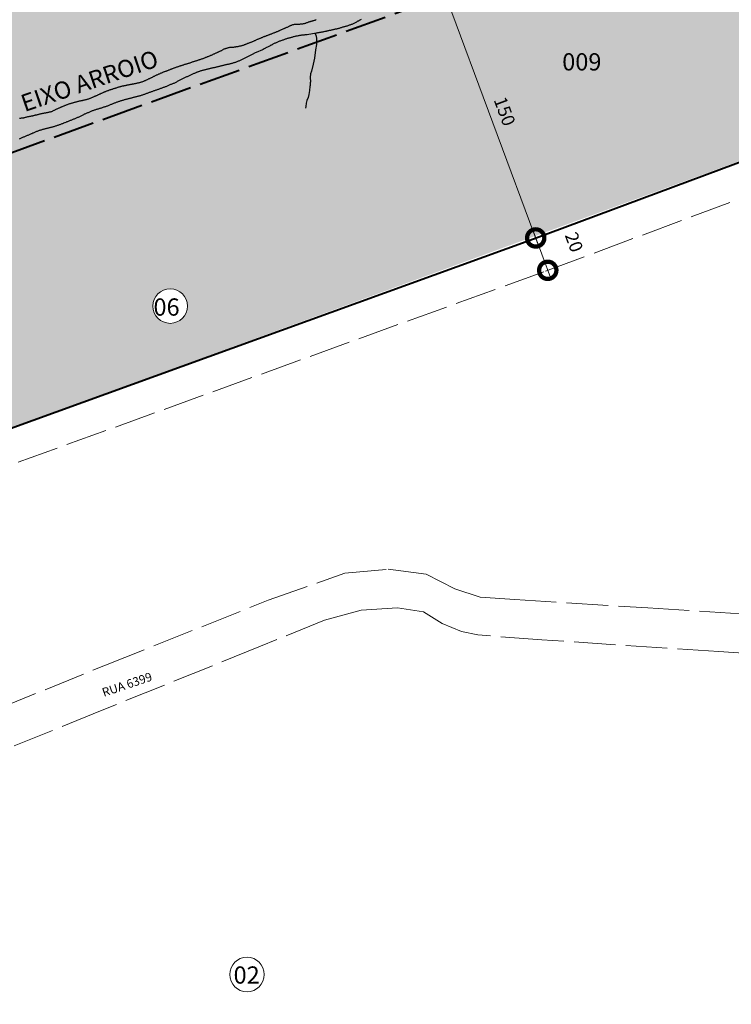
# Model space of a CAD drawing. Extents: x 181693 to 186443, y 1659771 to 1663238.
# Drawn here: x 184121 to 184533, y 1661049 to 1661619 of the extents above; entities that cross this region are included whole.
import ezdxf

# ---------------------------------------------------------------- set-up
doc = ezdxf.new("R2010")
doc.units = 0
doc.header["$LTSCALE"] = 2
doc.header["$MEASUREMENT"] = 0
doc.linetypes.add('ACAD_ISO02W100', pattern=[15, 12, -3])
doc.layers.get('DEFPOINTS').update_dxf_attribs({"linetype": 'CONTINUOUS'})
for name, color, linetype, lineweight in [('P-AREA_VERDE', 3, 'CONTINUOUS', 20), ('P-COTAS', 5, 'CONTINUOUS', 20), ('P-IDENT_SUBUEU', 5, 'CONTINUOUS', 40), ('P-IDENT_TRAC_VIARIO', 7, 'CONTINUOUS', 20), ('P-LIM_TRAC_VIARIO_PROJ', 1, 'ACAD_ISO02W100', 20), ('P-Num_Quarteirao', 5, 'CONTINUOUS', 40), ('P-TEXTO_GERAL', 5, 'CONTINUOUS', 20)]:
    doc.layers.add(name, color=color, linetype=linetype, lineweight=lineweight)
doc.layers.add('V-ARROIO', color=30, linetype='CONTINUOUS')
doc.styles.add('SIMPLEX', font='simplex.shx')
doc.dimstyles.get("Standard").update_dxf_attribs({"dimtxt": 7.5, "dimasz": 20, "dimexe": 0.18, "dimexo": 0.0625, "dimgap": 5, "dimtad": 1, "dimdec": 0, "dimzin": 0, "dimdsep": 46, "dimtxsty": 'Standard', "dimblk": 'DOTSMALL', "dimcen": 0.09, "dimdle": 6, "dimse1": 1, "dimse2": 1, "dimadec": 0, "dimazin": 0, "dimtfac": 1, "dimtdec": 0, "dimtofl": 0, "dimtmove": 0, "dimatfit": 2, "dimldrblk": 'DOTSMALL', "dimfxl": 0, "dimtolj": 1, "dimtzin": 0, "dimarcsym": 0})

# ---------------------------------------------------------------- blocks, each defined once
blk = doc.blocks.new('_DOTSMALL')
at = {"layer": 'P-TEXTO_GERAL', "color": 0, "const_width": 0.5}
blk.add_lwpolyline([(-0.0625, 0, 1), (0.0625, 0, 1)], format="xyb", close=True, dxfattribs=at)
blk = doc.blocks.new('*D132')
at = {"layer": 'DEFPOINTS', "color": 0}
for p in [(184367.37, 1661633.05), (184419.71, 1661492.48), (184419.71, 1661492.48)]:
    blk.add_point(p, dxfattribs=at)
at = {"layer": 'P-COTAS', "color": 0, "lineweight": 13}
blk.add_line((184365.28, 1661638.67), (184421.8, 1661486.85), dxfattribs=at)
at = {"layer": 'P-COTAS', "color": 0, "lineweight": 13, "xscale": 20, "yscale": 20, "zscale": 20}
for p, rotation in [((184367.37, 1661633.05), 110.4208036952535), ((184419.71, 1661492.48), 290.4208036952535)]:
    blk.add_blockref('_DOTSMALL', p, dxfattribs=dict(at, rotation=rotation))
at = {"layer": 'P-COTAS', "color": 0, "insert": (184401.74, 1661565.82), "char_height": 7.5, "attachment_point": 5, "rotation": 290.4208}
blk.add_mtext('\\A1;150', dxfattribs=at)
blk = doc.blocks.new('*D147')
at = {"layer": 'DEFPOINTS', "color": 0}
for p in [(184419.71, 1661492.48), (184426.69, 1661473.73), (184426.69, 1661473.73)]:
    blk.add_point(p, dxfattribs=at)
at = {"layer": 'P-COTAS', "color": 0, "lineweight": 13}
blk.add_line((184417.61, 1661498.1), (184428.78, 1661468.11), dxfattribs=at)
at = {"layer": 'P-COTAS', "color": 0, "lineweight": 13, "xscale": 20, "yscale": 20, "zscale": 20}
for p, rotation in [((184419.71, 1661492.48), 110.4208036952851), ((184426.69, 1661473.73), 290.4208036952851)]:
    blk.add_blockref('_DOTSMALL', p, dxfattribs=dict(at, rotation=rotation))
at = {"layer": 'P-COTAS', "color": 0, "insert": (184441.94, 1661490.08), "char_height": 7.5, "attachment_point": 5, "rotation": 290.4208}
blk.add_mtext('\\A1;20', dxfattribs=at)

msp = doc.modelspace()

# ---------------------------------------------------------------- hatches: boundary and pattern name
at = {"layer": 'P-AREA_VERDE'}
h = msp.add_hatch(dxfattribs=at)
h.set_pattern_fill('AR-SAND', color=256, scale=15, style=0)
h.set_pattern_definition([(37.5, (0, 0), (-0.94490037, 28.90235654), [0, -22.8, 0, -25.5, 0, -24.375]), (7.5, (0, 0), (26.5466506, 42.332191), [0, -12.3, 0, -20.55, 0, -7.875]), (327.5, (-18.45, 0), (46.71212793, 0.0848858), [0, -7.5, 0, -27, 0, -35.25]), (317.5, (-18.45, 0), (45.0918991, 13.1651335), [0, -3.75, 0, -17.7, 0, -20.25])])
edge = h.paths.add_edge_path()
edge.add_line((182489.79, 1661379.119), (182645.502, 1661408.939))
edge.add_arc((182710.366, 1660647.96), 763.738, 65.776783, 94.871945, ccw=False)
edge.add_line((183023.722, 1661344.454), (183560.097, 1661107.841))
edge.add_arc((183608.53, 1661217.633), 120, 246.19616, 350.60503)
edge.add_line((183726.92, 1661198.045), (183766.332, 1661436.243))
edge.add_arc((184019.9, 1661394.288), 257.016, 105.05706, 170.60503, ccw=False)
edge.add_line((183953.133, 1661642.48), (184461.822, 1661828.273))
edge.add_arc((184292.185, 1662061.51), 288.403, 306.029, 334.85031)
edge.add_line((184553.247, 1661938.943), (184590.24, 1662009.679))
edge.add_arc((184841.014, 1662260.048), 354.362, 224.95377, 233.36546)
edge.add_line((184629.563, 1661975.688), (184729.585, 1661926.849))
edge.add_line((184729.585, 1661926.849), (184803.924, 1661890.586))
edge.add_line((184803.924, 1661890.586), (184856.328, 1661863.006))
edge.add_line((184856.328, 1661863.006), (184824.253, 1661770.336))
edge.add_arc((184431.074, 1661957.342), 435.385, 297.89549, 334.56309, ccw=False)
edge.add_line((184634.774, 1661572.547), (184113.062, 1661381.344))
edge.add_arc((184147.688, 1661286.863), 100.626, 110.12747, 170.39667)
edge.add_line((184048.472, 1661303.65), (184005.984, 1661046.861))
edge.add_arc((183453.619, 1661120.679), 557.276, 305.7141, 352.38804, ccw=False)
edge.add_arc((183596.263, 1660981.256), 362.445, 233.15789, 300.26291, ccw=False)
edge.add_line((183378.937, 1660691.195), (183310.892, 1660770.022))
edge.add_arc((183235.194, 1660704.679), 100, 40.80121, 66.19597)
edge.add_line((183275.555, 1660796.172), (182953.136, 1660938.401))
edge.add_arc((182796.094, 1660540.182), 428.066, 68.4776, 102.35142)
edge.add_line((182704.527, 1660958.34), (182638.699, 1660945.734))
edge.add_line((182638.699, 1660945.734), (182632.505, 1660957.532))
edge.add_line((182632.505, 1660957.532), (182573.881, 1661136.955))
edge.add_line((182573.881, 1661136.955), (182542.989, 1661232.61))
edge.add_line((182542.989, 1661232.61), (182489.79, 1661379.119))
edge = h.paths.add_edge_path(flags=16)
edge.add_arc((183732.577, 1660963.136), 10, 0, 360)
edge = h.paths.add_edge_path(flags=16)
edge.add_arc((182804.255, 1661097.419), 10, 0, 360)
edge = h.paths.add_edge_path(flags=16)
edge.add_arc((182755.469, 1661280.787), 10, 0, 360)
edge = h.paths.add_edge_path(flags=16)
edge.add_arc((184207.974, 1661453.019), 10, 0, 360)
h.paths.add_polyline_path([(183659.793, 1660981.678), (183663.444, 1660958.21), (183652.328, 1660956.48), (183648.677, 1660979.948)], flags=24)
h.paths.add_polyline_path([(183723.651, 1660954.872), (183740.555, 1660954.862), (183740.564, 1660969.862), (183723.659, 1660969.872)], flags=24)
h.paths.add_polyline_path([(183792.928, 1661198.795), (183812.66, 1661195.53), (183810.823, 1661184.431), (183791.091, 1661187.696)], flags=24)
h.paths.add_polyline_path([(183379.175, 1661066.741), (183387.752, 1661086.184), (183398.045, 1661081.643), (183389.468, 1661062.201)], flags=24)
h.paths.add_polyline_path([(183666.354, 1660866.675), (183754.461, 1660909.648), (183761.189, 1660895.853), (183673.082, 1660852.88)], flags=24)
h.paths.add_polyline_path([(183720.32, 1660762.642), (183729.731, 1660743.589), (183719.645, 1660738.607), (183710.234, 1660757.659)], flags=24)
h.paths.add_polyline_path([(183298.454, 1660883.755), (183307.03, 1660903.197), (183317.323, 1660898.656), (183308.747, 1660879.214)], flags=24)
h.paths.add_polyline_path([(182928.769, 1661194.415), (183020.252, 1661159.195), (183014.738, 1661144.872), (182923.255, 1661180.092)], flags=24)
h.paths.add_polyline_path([(182793.336, 1661089.786), (182814.05, 1661089.75), (182814.077, 1661104.75), (182793.362, 1661104.786)], flags=24)
h.paths.add_polyline_path([(182673.272, 1661064.99), (182677.269, 1661044.119), (182666.22, 1661042.003), (182662.223, 1661062.874)], flags=24)
h.paths.add_polyline_path([(182630.374, 1661288.998), (182634.841, 1661265.672), (182623.791, 1661263.556), (182619.324, 1661286.882)], flags=24)
h.paths.add_polyline_path([(182724.785, 1661291.436), (182784.428, 1661291.331), (182784.468, 1661313.831), (182724.825, 1661313.936)], flags=24)
h.paths.add_polyline_path([(182745.931, 1661273.359), (182762.836, 1661273.329), (182762.862, 1661288.329), (182745.957, 1661288.359)], flags=24)
h.paths.add_polyline_path([(184195.788, 1661444.974), (184216.502, 1661444.962), (184216.511, 1661459.962), (184195.797, 1661459.974)], flags=24)
h.paths.add_polyline_path([(184117.214, 1661576.352), (184209.967, 1661608.077), (184214.934, 1661593.555), (184122.181, 1661561.83)], flags=24)
h.paths.add_polyline_path([(184351.184, 1661717.723), (184358.163, 1661698.98), (184347.62, 1661695.054), (184340.641, 1661713.798)], flags=24)
h.paths.add_polyline_path([(184403.521, 1661577.15), (184410.5, 1661558.406), (184399.957, 1661554.481), (184392.978, 1661573.224)], flags=24)
h.paths.add_polyline_path([(184432.567, 1661586.985), (184462.805, 1661586.968), (184462.814, 1661601.968), (184432.576, 1661601.985)], flags=24)

# ---------------------------------------------------------------- linework, layer by layer
at = {"layer": 'P-IDENT_SUBUEU', "linetype": 'ACAD_ISO02W100'}
msp.add_lwpolyline([(182573.881, 1661136.955), (182814.386, 1661183.013, -0.1485199), (182934.467, 1661165.232), (183373.914, 1660971.378, -0.1720284), (183444.003, 1660921.893), (183513.507, 1660841.375, 0.2571228), (183667.138, 1660836.056), (183769.525, 1660886.632, 0.1082686), (183832.887, 1660964.609), (183844.99, 1661001.205, 0.0065917), (183858.069, 1661071.789), (183913.863, 1661408.997, -0.2803145), (183999.685, 1661499.804), (184366.755, 1661632.82), (184571.844, 1661709.177), (184590.375, 1661719.465), (184657.496, 1661783.428), (184697.514, 1661842.624, 0.0535984), (184714.499, 1661902.46), (184721.538, 1661930.773)], format="xyb", dxfattribs=at)
at = {"layer": 'P-IDENT_SUBUEU'}
msp.add_lwpolyline([(184113.062, 1661381.344), (184418.476, 1661492.017), (184634.774, 1661572.547), (184636.547, 1661573.532)], dxfattribs=at)
at = {"layer": 'P-IDENT_SUBUEU', "lineweight": 9}
for centre in [(184207.974, 1661453.019), (184252.471, 1661065.907)]:
    msp.add_circle(centre, 10, dxfattribs=at)
at = {"layer": 'P-LIM_TRAC_VIARIO_PROJ'}
for points in [[(184119.875, 1661362.54), (184425.372, 1661473.244), (184643.164, 1661554.33), (184646.256, 1661556.046)], [(184062.517, 1661201.28), (184079.907, 1661208.157), (184170.558, 1661245.144), (184264.64, 1661282.599), (184309.229, 1661298.244), (184334.221, 1661300.599), (184356.269, 1661297.736), (184372.914, 1661289.177), (184387.611, 1661284.418), (184407.7, 1661282.986), (184484.618, 1661278.192), (184561.045, 1661273.397)], [(184577.611, 1661249.588), (184525.743, 1661252.988), (184423.357, 1661259.697), (184386.129, 1661262.569), (184376.82, 1661264.474), (184365.552, 1661269.231), (184354.776, 1661275.887), (184339.588, 1661278.266), (184318.527, 1661276.858), (184297.454, 1661271.17), (184260.215, 1661256.002), (184167.603, 1661218.546), (184074.991, 1661181.09)]]:
    msp.add_lwpolyline(points, dxfattribs=at)
at = {"layer": 'V-ARROIO'}
for points in [[(184318.59, 1661618.954), (184318.21, 1661618.714), (184317.82, 1661618.544), (184317.44, 1661618.334), (184317.06, 1661618.124), (184316.67, 1661617.954), (184316.29, 1661617.784), (184315.9, 1661617.544), (184315.52, 1661617.314), (184315.13, 1661617.114), (184314.75, 1661616.904), (184314.75, 1661616.904), (184314.37, 1661616.714), (184313.98, 1661616.544), (184313.6, 1661616.374), (184313.21, 1661616.174), (184312.83, 1661616.024), (184312.44, 1661615.874), (184312.06, 1661615.754), (184311.68, 1661615.624), (184311.29, 1661615.454), (184310.91, 1661615.304), (184310.52, 1661615.154), (184310.14, 1661615.064), (184309.75, 1661614.954), (184309.37, 1661614.854), (184308.99, 1661614.764), (184308.6, 1661614.684), (184308.22, 1661614.594), (184307.83, 1661614.494), (184307.45, 1661614.384), (184307.06, 1661614.254), (184306.68, 1661614.124), (184306.3, 1661614.004), (184305.91, 1661613.874), (184305.53, 1661613.744), (184305.14, 1661613.654), (184304.76, 1661613.574), (184304.37, 1661613.464), (184303.99, 1661613.364), (184303.61, 1661613.314), (184303.22, 1661613.234), (184302.84, 1661613.144), (184302.45, 1661613.064), (184302.07, 1661612.974), (184301.68, 1661612.894), (184301.3, 1661612.824), (184300.92, 1661612.714), (184300.53, 1661612.674), (184300.15, 1661612.544), (184299.76, 1661612.464), (184299.38, 1661612.374), (184298.99, 1661612.294), (184298.61, 1661612.204), (184298.23, 1661612.124), (184297.84, 1661612.034), (184297.46, 1661611.954), (184297.07, 1661611.864), (184296.69, 1661611.824), (184296.3, 1661611.734), (184295.92, 1661611.694), (184295.54, 1661611.604), (184295.15, 1661611.524), (184294.77, 1661611.454), (184294.38, 1661611.394), (184294, 1661611.334), (184293.61, 1661611.264), (184293.23, 1661611.184), (184292.85, 1661611.094), (184292.46, 1661611.054), (184287.23, 1661610.194), (184286.78, 1661610.174), (184286.4, 1661610.114), (184285.97, 1661610.044), (184285.59, 1661609.984), (184285.2, 1661609.944), (184284.78, 1661609.924), (184284.39, 1661609.904), (184284.01, 1661609.834), (184283.62, 1661609.774), (184283.24, 1661609.734), (184282.81, 1661609.644), (184282.43, 1661609.604), (184282.04, 1661609.514), (184281.62, 1661609.434), (184281.23, 1661609.344), (184280.85, 1661609.264), (184280.46, 1661609.174), (184280.08, 1661609.094), (184279.65, 1661609.004), (184279.27, 1661608.874), (184278.88, 1661608.794), (184278.46, 1661608.664), (184278.07, 1661608.574), (184277.69, 1661608.444), (184277.3, 1661608.364), (184276.92, 1661608.254), (184276.49, 1661608.154), (184276.11, 1661608.044), (184275.72, 1661607.934), (184275.3, 1661607.804), (184274.91, 1661607.664), (184274.53, 1661607.514), (184274.14, 1661607.334), (184273.76, 1661607.214), (184273.33, 1661607.084), (184272.95, 1661606.954), (184272.56, 1661606.824), (184272.14, 1661606.654), (184271.75, 1661606.524), (184271.37, 1661606.354), (184270.98, 1661606.184), (184270.98, 1661606.184), (184270.6, 1661606.034), (184270.17, 1661605.844), (184269.79, 1661605.674), (184269.4, 1661605.544), (184268.98, 1661605.374), (184268.59, 1661605.204), (184268.21, 1661605.014), (184267.82, 1661604.864), (184267.44, 1661604.644), (184267.01, 1661604.414), (184266.63, 1661604.224), (184266.25, 1661604.034), (184265.86, 1661603.834), (184265.48, 1661603.604), (184265.05, 1661603.394), (184264.67, 1661603.134), (184264.28, 1661602.924), (184263.85, 1661602.724), (184263.47, 1661602.514), (184263.09, 1661602.304), (184262.7, 1661602.134), (184262.32, 1661601.934), (184261.89, 1661601.704), (184261.51, 1661601.514), (184257.69, 1661599.824), (184257.28, 1661599.654), (184256.89, 1661599.484), (184256.51, 1661599.334), (184256.15, 1661599.094), (184255.78, 1661598.884), (184255.4, 1661598.694), (184255.02, 1661598.454), (184254.63, 1661598.264), (184254.25, 1661598.074), (184253.86, 1661597.864), (184253.48, 1661597.684), (184253.09, 1661597.474), (184252.71, 1661597.304), (184252.33, 1661597.094), (184251.94, 1661596.924), (184251.56, 1661596.704), (184251.17, 1661596.534), (184250.79, 1661596.324), (184250.4, 1661596.134), (184250.02, 1661595.934), (184249.64, 1661595.764), (184249.25, 1661595.594), (184248.87, 1661595.424), (184248.48, 1661595.274), (184248.1, 1661595.124), (184247.71, 1661594.954), (184247.33, 1661594.824), (184246.95, 1661594.654), (184246.56, 1661594.484), (184246.18, 1661594.334), (184245.79, 1661594.184), (184245.41, 1661594.064), (184245.02, 1661593.934), (184244.64, 1661593.804), (184244.26, 1661593.694), (184243.87, 1661593.594), (184243.49, 1661593.464), (184243.1, 1661593.354), (184242.72, 1661593.244), (184242.33, 1661593.164), (184241.95, 1661593.074), (184241.57, 1661592.994), (184241.18, 1661592.904), (184240.8, 1661592.844), (184240.41, 1661592.754), (184240.03, 1661592.674), (184239.64, 1661592.584), (184239.26, 1661592.504), (184238.88, 1661592.394), (184238.49, 1661592.314), (184238.11, 1661592.204), (184237.72, 1661592.114), (184237.34, 1661591.984), (184236.95, 1661591.924), (184236.57, 1661591.794), (184236.19, 1661591.684), (184235.8, 1661591.604), (184235.42, 1661591.494), (184235.03, 1661591.414), (184234.65, 1661591.344), (184234.26, 1661591.264), (184233.88, 1661591.194), (184233.5, 1661591.094), (184233.11, 1661591.004), (184232.73, 1661590.944), (184232.34, 1661590.834), (184231.96, 1661590.754), (184231.57, 1661590.664), (184231.19, 1661590.554), (184230.81, 1661590.474), (184230.42, 1661590.364), (184230.04, 1661590.284), (184229.65, 1661590.174), (184229.27, 1661590.104), (184228.88, 1661590.024), (184228.88, 1661590.024), (184228.5, 1661589.914), (184228.12, 1661589.834), (184227.73, 1661589.724), (184227.35, 1661589.624), (184226.96, 1661589.514), (184226.58, 1661589.424), (184226.19, 1661589.324), (184225.81, 1661589.194), (184225.43, 1661589.064), (184225.04, 1661588.934), (184224.66, 1661588.804), (184224.27, 1661588.684), (184223.89, 1661588.554), (184223.5, 1661588.404), (184223.12, 1661588.254), (184222.74, 1661588.104), (184222.35, 1661587.954), (184221.97, 1661587.784), (184221.58, 1661587.634), (184221.2, 1661587.484), (184220.81, 1661587.314), (184220.43, 1661587.144), (184220.05, 1661586.974), (184219.66, 1661586.804), (184219.28, 1661586.584), (184218.89, 1661586.414), (184218.51, 1661586.204), (184218.12, 1661586.034), (184217.74, 1661585.864), (184217.36, 1661585.694), (184216.97, 1661585.524), (184216.59, 1661585.354), (184216.2, 1661585.134), (184215.82, 1661584.964), (184215.43, 1661584.794), (184215.05, 1661584.604), (184214.67, 1661584.414), (184214.28, 1661584.194), (184213.9, 1661584.004), (184213.51, 1661583.814), (184213.13, 1661583.594), (184212.74, 1661583.384), (184212.36, 1661583.214), (184211.98, 1661583.004), (184211.59, 1661582.784), (184211.21, 1661582.574), (184210.82, 1661582.404), (184210.44, 1661582.194), (184210.05, 1661582.014), (184209.67, 1661581.844), (184209.29, 1661581.694), (184208.9, 1661581.554), (184208.52, 1661581.424), (184208.13, 1661581.254), (184207.75, 1661581.084), (184207.37, 1661580.954), (184206.98, 1661580.754), (184206.6, 1661580.614), (184206.21, 1661580.444), (184205.83, 1661580.264), (184205.44, 1661580.094), (184205.06, 1661579.924), (184204.68, 1661579.794), (184204.29, 1661579.674), (184203.91, 1661579.544), (184203.52, 1661579.394), (184203.14, 1661579.264), (184202.75, 1661579.114), (184202.37, 1661578.984), (184201.99, 1661578.814), (184201.6, 1661578.664), (184201.22, 1661578.514), (184200.83, 1661578.394), (184200.45, 1661578.264), (184200.06, 1661578.134), (184199.68, 1661578.004), (184199.3, 1661577.874), (184198.91, 1661577.754), (184198.53, 1661577.604), (184198.14, 1661577.454), (184197.76, 1661577.284), (184197.37, 1661577.154), (184196.99, 1661577.024), (184196.61, 1661576.894), (184196.22, 1661576.784), (184195.84, 1661576.654), (184195.45, 1661576.514), (184195.07, 1661576.384), (184194.68, 1661576.214), (184194.3, 1661576.084), (184193.92, 1661575.934), (184193.53, 1661575.784), (184193.15, 1661575.614), (184192.76, 1661575.484), (184192.38, 1661575.334), (184191.99, 1661575.204), (184191.61, 1661575.124), (184191.23, 1661574.994), (184190.84, 1661574.864), (184190.46, 1661574.784), (184190.46, 1661574.784), (184190.07, 1661574.674), (184189.69, 1661574.544), (184189.3, 1661574.434), (184188.92, 1661574.334), (184188.54, 1661574.224), (184188.15, 1661574.144), (184187.77, 1661574.034), (184187.38, 1661573.944), (184187, 1661573.884), (184186.61, 1661573.794), (184186.23, 1661573.714), (184185.85, 1661573.624), (184185.46, 1661573.524), (184185.08, 1661573.414), (184184.69, 1661573.304), (184184.31, 1661573.204), (184183.92, 1661573.114), (184183.54, 1661573.034), (184183.16, 1661572.944), (184182.77, 1661572.834), (184182.39, 1661572.714), (184182, 1661572.604), (184181.62, 1661572.494), (184181.23, 1661572.394), (184180.85, 1661572.284), (184180.47, 1661572.174), (184180.08, 1661572.074), (184179.7, 1661571.964), (184179.31, 1661571.814), (184178.93, 1661571.684), (184178.54, 1661571.574), (184178.16, 1661571.454), (184177.78, 1661571.324), (184177.39, 1661571.214), (184177.01, 1661571.044), (184176.62, 1661570.914), (184176.24, 1661570.794), (184175.85, 1661570.614), (184175.47, 1661570.444), (184175.09, 1661570.324), (184174.7, 1661570.144), (184174.32, 1661570.024), (184173.93, 1661569.854), (184173.55, 1661569.684), (184173.16, 1661569.504), (184172.78, 1661569.334), (184172.4, 1661569.184), (184172.01, 1661569.014), (184171.63, 1661568.864), (184171.24, 1661568.744), (184170.86, 1661568.634), (184170.47, 1661568.504), (184170.09, 1661568.394), (184169.71, 1661568.274), (184169.32, 1661568.164), (184168.94, 1661568.014), (184168.55, 1661567.884), (184168.17, 1661567.714), (184167.78, 1661567.584), (184167.4, 1661567.474), (184167.02, 1661567.374), (184166.63, 1661567.244), (184166.25, 1661567.134), (184165.86, 1661567.034), (184165.48, 1661566.904), (184165.09, 1661566.774), (184164.71, 1661566.664), (184164.33, 1661566.564), (184163.94, 1661566.434), (184163.56, 1661566.284), (184163.17, 1661566.134), (184162.79, 1661566.004), (184162.4, 1661565.864), (184162.02, 1661565.704), (184161.64, 1661565.584), (184161.25, 1661565.414), (184160.87, 1661565.214), (184160.48, 1661565.024), (184160.1, 1661564.854), (184159.71, 1661564.684), (184159.33, 1661564.554), (184158.95, 1661564.384), (184158.56, 1661564.254), (184158.18, 1661564.084), (184157.79, 1661563.874), (184157.41, 1661563.654), (184157.02, 1661563.444), (184156.64, 1661563.274), (184156.26, 1661563.084), (184155.87, 1661562.894), (184155.49, 1661562.674), (184155.1, 1661562.504), (184154.72, 1661562.314), (184154.33, 1661562.144), (184153.95, 1661561.974), (184153.57, 1661561.784), (184153.18, 1661561.614), (184152.8, 1661561.484), (184152.41, 1661561.334), (184152.03, 1661561.184), (184152.03, 1661561.184), (184151.64, 1661561.034), (184151.26, 1661560.884), (184150.88, 1661560.714), (184150.49, 1661560.584), (184150.11, 1661560.414), (184149.72, 1661560.244), (184149.34, 1661560.114), (184148.95, 1661559.944), (184148.57, 1661559.794), (184148.19, 1661559.644), (184147.8, 1661559.494), (184147.42, 1661559.414), (184147.03, 1661559.234), (184146.65, 1661559.114), (184146.26, 1661558.924), (184145.88, 1661558.764), (184145.5, 1661558.624), (184145.11, 1661558.474), (184144.73, 1661558.324), (184144.34, 1661558.194), (184143.96, 1661558.044), (184143.57, 1661557.894), (184143.19, 1661557.764), (184142.81, 1661557.634), (184142.42, 1661557.514), (184142.04, 1661557.384), (184141.65, 1661557.274), (184141.27, 1661557.164), (184140.88, 1661557.044), (184140.5, 1661556.914), (184140.12, 1661556.784), (184139.73, 1661556.704), (184139.35, 1661556.574), (184138.96, 1661556.464), (184138.58, 1661556.374), (184138.19, 1661556.294), (184137.81, 1661556.184), (184137.43, 1661556.104), (184137.04, 1661556.014), (184136.66, 1661555.904), (184136.27, 1661555.844), (184135.89, 1661555.764), (184135.5, 1661555.654), (184135.12, 1661555.544), (184134.74, 1661555.434), (184134.35, 1661555.334), (184133.97, 1661555.204), (184133.58, 1661555.094), (184133.2, 1661554.964), (184132.81, 1661554.844), (184132.43, 1661554.734), (184132.05, 1661554.624), (184131.66, 1661554.494), (184131.28, 1661554.354), (184130.89, 1661554.224), (184130.51, 1661554.074), (184130.12, 1661553.924), (184129.74, 1661553.754), (184129.36, 1661553.584), (184128.97, 1661553.414), (184128.59, 1661553.244), (184128.2, 1661553.074), (184127.82, 1661552.854), (184127.43, 1661552.684), (184127.05, 1661552.514), (184126.67, 1661552.344), (184126.28, 1661552.214), (184125.9, 1661552.044), (184125.51, 1661551.874), (184125.13, 1661551.724), (184124.74, 1661551.574), (184124.36, 1661551.404), (184123.98, 1661551.194), (184123.59, 1661551.024), (184123.21, 1661550.894), (184122.82, 1661550.764), (184122.44, 1661550.614), (184122.05, 1661550.464), (184121.67, 1661550.294), (184121.29, 1661550.124), (184120.9, 1661549.954), (184120.52, 1661549.784)], [(184120.73, 1661561.804), (184121.07, 1661561.884), (184121.41, 1661561.924), (184121.76, 1661561.974), (184122.1, 1661562.014), (184122.44, 1661562.054), (184122.78, 1661562.054), (184123.12, 1661562.104), (184123.46, 1661562.184), (184123.81, 1661562.274), (184124.19, 1661562.354), (184124.53, 1661562.444), (184124.87, 1661562.544), (184125.21, 1661562.634), (184125.56, 1661562.724), (184125.9, 1661562.784), (184126.24, 1661562.864), (184126.58, 1661562.934), (184126.92, 1661562.994), (184127.26, 1661563.064), (184127.61, 1661563.144), (184127.99, 1661563.214), (184128.33, 1661563.294), (184128.67, 1661563.384), (184129.01, 1661563.464), (184129.36, 1661563.534), (184129.7, 1661563.614), (184130.04, 1661563.704), (184130.38, 1661563.784), (184130.72, 1661563.874), (184131.06, 1661563.954), (184131.41, 1661564.044), (184131.79, 1661564.144), (184132.13, 1661564.214), (184132.47, 1661564.304), (184132.81, 1661564.404), (184133.16, 1661564.474), (184133.5, 1661564.554), (184133.84, 1661564.614), (184134.18, 1661564.684), (184134.52, 1661564.744), (184134.86, 1661564.814), (184135.21, 1661564.874), (184135.59, 1661564.944), (184135.93, 1661565.004), (184136.27, 1661565.064), (184136.61, 1661565.134), (184136.96, 1661565.214), (184137.3, 1661565.284), (184137.64, 1661565.364), (184137.98, 1661565.454), (184137.98, 1661565.454), (184138.32, 1661565.474), (184138.66, 1661565.554), (184139.01, 1661565.664), (184139.39, 1661565.794), (184139.73, 1661565.924), (184140.05, 1661566.094), (184140.37, 1661566.244), (184140.67, 1661566.414), (184140.97, 1661566.564), (184141.27, 1661566.734), (184141.59, 1661566.904), (184141.91, 1661567.034), (184142.25, 1661567.184), (184142.57, 1661567.334), (184142.89, 1661567.454), (184143.23, 1661567.634), (184143.57, 1661567.754), (184143.87, 1661567.884), (184144.17, 1661568.014), (184144.51, 1661568.164), (184144.77, 1661568.294), (184145.03, 1661568.394), (184145.35, 1661568.524), (184145.67, 1661568.654), (184146.01, 1661568.784), (184146.3, 1661568.934), (184146.61, 1661569.034), (184146.92, 1661569.184), (184147.2, 1661569.294), (184147.55, 1661569.424), (184147.89, 1661569.524), (184148.2, 1661569.674), (184148.48, 1661569.804), (184148.83, 1661569.934), (184149.17, 1661570.064), (184149.51, 1661570.194), (184149.85, 1661570.324), (184150.19, 1661570.424), (184150.53, 1661570.514), (184150.88, 1661570.614), (184151.22, 1661570.724), (184151.56, 1661570.814), (184151.9, 1661570.894), (184152.24, 1661571.004), (184152.58, 1661571.104), (184152.93, 1661571.214), (184153.31, 1661571.324), (184153.65, 1661571.404), (184153.99, 1661571.494), (184154.33, 1661571.574), (184154.68, 1661571.644), (184155.02, 1661571.724), (184155.36, 1661571.814), (184155.7, 1661571.854), (184156.04, 1661571.964), (184156.38, 1661572.024), (184156.73, 1661572.094), (184157.11, 1661572.174), (184157.45, 1661572.234), (184157.77, 1661572.344), (184158.09, 1661572.414), (184158.43, 1661572.494), (184158.77, 1661572.564), (184159.12, 1661572.644), (184159.46, 1661572.754), (184159.8, 1661572.854), (184160.14, 1661572.944), (184160.48, 1661573.034), (184160.82, 1661573.134), (184161.17, 1661573.264), (184161.55, 1661573.394), (184161.89, 1661573.524), (184162.23, 1661573.654), (184162.58, 1661573.824), (184162.89, 1661573.954), (184163.22, 1661574.074), (184163.53, 1661574.204), (184163.86, 1661574.334), (184164.2, 1661574.504), (184164.52, 1661574.634), (184164.84, 1661574.764), (184165.18, 1661574.934), (184165.52, 1661575.064), (184165.82, 1661575.204), (184166.12, 1661575.314), (184166.39, 1661575.464), (184166.67, 1661575.594), (184167.02, 1661575.744), (184167.29, 1661575.894), (184167.57, 1661575.994), (184167.82, 1661576.144), (184168.08, 1661576.254), (184168.42, 1661576.404), (184168.74, 1661576.554), (184169.07, 1661576.684), (184169.38, 1661576.854), (184169.71, 1661576.984), (184170, 1661577.124), (184170.3, 1661577.234), (184170.6, 1661577.364), (184170.6, 1661577.364), (184170.9, 1661577.494), (184171.24, 1661577.624), (184171.52, 1661577.774), (184171.8, 1661577.874), (184172.14, 1661577.964), (184172.48, 1661578.094), (184172.82, 1661578.174), (184173.16, 1661578.304), (184173.48, 1661578.434), (184173.8, 1661578.514), (184174.15, 1661578.604), (184174.49, 1661578.734), (184174.83, 1661578.834), (184175.17, 1661578.944), (184175.51, 1661579.034), (184175.85, 1661579.134), (184176.2, 1661579.244), (184176.54, 1661579.344), (184176.88, 1661579.474), (184177.22, 1661579.584), (184177.56, 1661579.714), (184177.9, 1661579.844), (184178.25, 1661579.924), (184178.63, 1661580.054), (184178.97, 1661580.164), (184179.31, 1661580.264), (184179.65, 1661580.354), (184180, 1661580.414), (184180.34, 1661580.484), (184180.68, 1661580.564), (184181.02, 1661580.614), (184181.36, 1661580.694), (184181.7, 1661580.754), (184182.05, 1661580.844), (184182.43, 1661580.954), (184182.77, 1661581.014), (184183.11, 1661581.104), (184183.45, 1661581.144), (184183.8, 1661581.204), (184184.14, 1661581.254), (184184.48, 1661581.314), (184184.82, 1661581.374), (184185.16, 1661581.464), (184185.5, 1661581.524), (184185.85, 1661581.614), (184186.23, 1661581.674), (184186.57, 1661581.744), (184186.91, 1661581.784), (184187.25, 1661581.844), (184187.6, 1661581.894), (184187.94, 1661581.974), (184188.28, 1661582.064), (184188.62, 1661582.144), (184188.96, 1661582.234), (184189.3, 1661582.314), (184189.65, 1661582.404), (184190.03, 1661582.504), (184190.37, 1661582.594), (184190.71, 1661582.684), (184191.05, 1661582.764), (184191.4, 1661582.874), (184191.74, 1661582.974), (184192.08, 1661583.084), (184192.42, 1661583.214), (184192.76, 1661583.344), (184193.04, 1661583.494), (184193.32, 1661583.574), (184193.61, 1661583.684), (184193.92, 1661583.814), (184194.21, 1661583.984), (184194.51, 1661584.114), (184194.83, 1661584.284), (184195.15, 1661584.454), (184195.5, 1661584.624), (184195.79, 1661584.754), (184196.09, 1661584.884), (184196.41, 1661585.054), (184196.73, 1661585.174), (184197.05, 1661585.354), (184197.37, 1661585.474), (184197.63, 1661585.624), (184197.89, 1661585.774), (184198.22, 1661585.964), (184198.53, 1661586.094), (184198.84, 1661586.224), (184199.12, 1661586.374), (184199.44, 1661586.544), (184199.76, 1661586.694), (184200.08, 1661586.864), (184200.41, 1661587.014), (184200.77, 1661587.184), (184201.13, 1661587.354), (184201.45, 1661587.504), (184201.77, 1661587.614), (184202.11, 1661587.784), (184202.43, 1661587.934), (184202.75, 1661588.064), (184203.1, 1661588.184), (184203.44, 1661588.294), (184203.78, 1661588.444), (184203.78, 1661588.444), (184204.07, 1661588.594), (184204.38, 1661588.654), (184204.65, 1661588.784), (184204.93, 1661588.894), (184205.27, 1661589.024), (184205.61, 1661589.154), (184205.96, 1661589.274), (184206.27, 1661589.404), (184206.6, 1661589.534), (184206.94, 1661589.664), (184207.26, 1661589.794), (184207.58, 1661589.914), (184207.87, 1661590.064), (184208.18, 1661590.154), (184208.52, 1661590.304), (184208.84, 1661590.434), (184209.16, 1661590.554), (184209.5, 1661590.684), (184209.84, 1661590.814), (184210.18, 1661590.944), (184210.52, 1661591.044), (184210.82, 1661591.174), (184211.12, 1661591.284), (184211.46, 1661591.374), (184211.81, 1661591.524), (184212.19, 1661591.664), (184212.53, 1661591.734), (184212.87, 1661591.864), (184213.21, 1661591.964), (184213.56, 1661592.074), (184213.9, 1661592.204), (184214.22, 1661592.314), (184214.54, 1661592.394), (184214.83, 1661592.524), (184215.14, 1661592.604), (184215.48, 1661592.694), (184215.82, 1661592.824), (184216.16, 1661592.924), (184216.5, 1661593.034), (184216.84, 1661593.144), (184217.19, 1661593.244), (184217.53, 1661593.354), (184217.91, 1661593.504), (184218.25, 1661593.594), (184218.59, 1661593.694), (184218.94, 1661593.784), (184219.28, 1661593.884), (184219.62, 1661593.994), (184219.96, 1661594.124), (184220.28, 1661594.234), (184220.6, 1661594.354), (184220.94, 1661594.464), (184221.28, 1661594.574), (184221.63, 1661594.704), (184221.97, 1661594.824), (184222.31, 1661594.934), (184222.65, 1661595.044), (184222.99, 1661595.124), (184223.33, 1661595.214), (184223.68, 1661595.344), (184224.02, 1661595.424), (184224.36, 1661595.554), (184224.7, 1661595.644), (184225.04, 1661595.764), (184225.38, 1661595.894), (184225.73, 1661596.024), (184226.09, 1661596.154), (184226.45, 1661596.284), (184226.79, 1661596.364), (184227.13, 1661596.494), (184227.48, 1661596.624), (184227.79, 1661596.754), (184228.12, 1661596.854), (184228.39, 1661596.984), (184228.67, 1661597.094), (184229.01, 1661597.224), (184229.33, 1661597.344), (184229.65, 1661597.474), (184229.99, 1661597.604), (184230.34, 1661597.734), (184230.68, 1661597.884), (184231, 1661598.034), (184231.32, 1661598.154), (184231.61, 1661598.304), (184231.92, 1661598.414), (184232.26, 1661598.584), (184232.6, 1661598.714), (184232.94, 1661598.844), (184233.26, 1661599.014), (184233.58, 1661599.144), (184233.88, 1661599.284), (184234.18, 1661599.424), (184234.52, 1661599.614), (184234.86, 1661599.734), (184235.2, 1661599.894), (184235.55, 1661600.034), (184235.82, 1661600.184), (184236.1, 1661600.294), (184236.42, 1661600.464), (184236.74, 1661600.594), (184236.74, 1661600.594), (184237.08, 1661600.764), (184237.42, 1661600.934), (184237.77, 1661601.084), (184238.06, 1661601.274), (184238.32, 1661601.384), (184238.64, 1661601.574), (184238.94, 1661601.744), (184239.26, 1661601.914), (184239.51, 1661602.084), (184239.77, 1661602.154), (184240.11, 1661602.254), (184240.46, 1661602.364), (184240.8, 1661602.464), (184241.12, 1661602.574), (184241.44, 1661602.664), (184241.78, 1661602.744), (184242.12, 1661602.834), (184242.46, 1661602.914), (184242.8, 1661602.964), (184243.15, 1661603.004), (184243.49, 1661603.004), (184243.87, 1661603.024), (184244.21, 1661603.044), (184244.55, 1661603.044), (184244.9, 1661603.064), (184245.24, 1661603.084), (184245.58, 1661603.134), (184245.92, 1661603.194), (184246.26, 1661603.264), (184246.6, 1661603.324), (184246.95, 1661603.384), (184247.29, 1661603.454), (184247.67, 1661603.534), (184248.01, 1661603.584), (184248.35, 1661603.664), (184248.7, 1661603.734), (184249.04, 1661603.794), (184249.38, 1661603.924), (184249.72, 1661604.004), (184250.06, 1661604.114), (184250.4, 1661604.224), (184250.75, 1661604.304), (184251.06, 1661604.434), (184251.39, 1661604.564), (184251.73, 1661604.694), (184252.07, 1661604.824), (184252.39, 1661604.944), (184252.71, 1661605.074), (184253.03, 1661605.224), (184253.35, 1661605.374), (184253.69, 1661605.524), (184254.01, 1661605.654), (184254.33, 1661605.734), (184254.65, 1661605.844), (184254.97, 1661605.954), (184255.29, 1661606.104), (184255.61, 1661606.204), (184255.91, 1661606.334), (184256.21, 1661606.464), (184256.55, 1661606.614), (184256.89, 1661606.764), (184257.19, 1661606.914), (184257.49, 1661607.044), (184257.83, 1661607.194), (184258.18, 1661607.364), (184258.47, 1661607.514), (184258.77, 1661607.634), (184259.09, 1661607.764), (184259.41, 1661607.894), (184259.76, 1661608.044), (184260.05, 1661608.174), (184260.35, 1661608.274), (184260.65, 1661608.404), (184260.95, 1661608.534), (184261.29, 1661608.664), (184261.59, 1661608.814), (184261.89, 1661608.914), (184262.19, 1661609.064), (184262.53, 1661609.174), (184262.87, 1661609.304), (184263.19, 1661609.434), (184263.51, 1661609.554), (184263.85, 1661609.684), (184264.2, 1661609.814), (184264.54, 1661609.944), (184264.88, 1661610.074), (184265.22, 1661610.174), (184265.52, 1661610.304), (184265.82, 1661610.414), (184266.16, 1661610.514), (184266.5, 1661610.624), (184266.82, 1661610.754), (184267.14, 1661610.884), (184267.48, 1661611.014), (184267.82, 1661611.184), (184268.17, 1661611.314), (184268.55, 1661611.434), (184268.85, 1661611.564), (184269.15, 1661611.694), (184269.49, 1661611.844), (184269.49, 1661611.844), (184269.83, 1661611.994), (184270.17, 1661612.124), (184270.51, 1661612.274), (184270.86, 1661612.464), (184271.15, 1661612.594), (184271.45, 1661612.694), (184271.75, 1661612.844), (184272.05, 1661612.974), (184272.39, 1661613.144), (184272.71, 1661613.274), (184273.03, 1661613.404), (184273.38, 1661613.574), (184273.72, 1661613.704), (184274.04, 1661613.824), (184274.36, 1661613.954), (184274.63, 1661614.104), (184274.91, 1661614.214), (184275.25, 1661614.364), (184275.57, 1661614.514), (184275.89, 1661614.644), (184276.24, 1661614.814), (184276.58, 1661614.964), (184276.85, 1661615.134), (184277.13, 1661615.234), (184277.41, 1661615.384), (184277.73, 1661615.494), (184278.07, 1661615.624), (184278.37, 1661615.754), (184278.67, 1661615.874), (184278.97, 1661616.004), (184279.27, 1661616.094), (184279.61, 1661616.174), (184279.95, 1661616.224), (184280.29, 1661616.264), (184280.63, 1661616.264), (184280.98, 1661616.284), (184281.32, 1661616.304), (184281.66, 1661616.324), (184282, 1661616.324), (184282.34, 1661616.344), (184282.68, 1661616.344), (184283.03, 1661616.364), (184283.37, 1661616.414), (184283.75, 1661616.434), (184284.09, 1661616.454), (184284.43, 1661616.514), (184284.78, 1661616.564), (184285.12, 1661616.644), (184285.46, 1661616.694), (184285.8, 1661616.774), (184286.14, 1661616.864), (184286.48, 1661616.944), (184286.8, 1661617.074), (184287.12, 1661617.164), (184287.47, 1661617.284), (184287.81, 1661617.454), (184288.15, 1661617.564), (184288.49, 1661617.674), (184288.83, 1661617.754), (184289.17, 1661617.864), (184289.52, 1661617.974), (184289.86, 1661618.054), (184290.2, 1661618.184), (184290.54, 1661618.294), (184290.88, 1661618.414), (184291.22, 1661618.504), (184291.56, 1661618.584), (184291.91, 1661618.694), (184292.25, 1661618.804), (184292.59, 1661618.914)], [(184291.92, 1661610.964), (184292.47, 1661609.264), (184292.7, 1661607.984), (184292.68, 1661606.734), (184292.65, 1661604.554), (184292.24, 1661601.414), (184291.51, 1661596.534), (184290.7, 1661593.094), (184289.78, 1661589.164), (184289.34, 1661587.554), (184289.11, 1661585.394), (184289.16, 1661582.964), (184289, 1661582.224), (184289.09, 1661580.744), (184288.91, 1661580.284), (184288.74, 1661577.814), (184288.34, 1661575.544), (184287.85, 1661573.834), (184287.2, 1661572.164), (184286.83, 1661570.514), (184286.57, 1661568.644), (184286.45, 1661567.614)]]:
    msp.add_lwpolyline(points, dxfattribs=at)

# ---------------------------------------------------------------- texts
at = {"layer": 'P-IDENT_SUBUEU', "style": 'SIMPLEX'}
for s, p in [('06', (184198.29, 1661447.472)), ('02', (184244.688, 1661060.596))]:
    msp.add_text(s, height=10, rotation=359.9667, dxfattribs=at).set_placement(p)
at = {"layer": 'P-IDENT_SUBUEU', "insert": (184120.388, 1661574.796), "char_height": 10, "width": 99.0546, "attachment_point": 1, "rotation": 18.88242}
msp.add_mtext('{\\fArial|b0|i0|c0|p34;EIXO ARROIO}', dxfattribs=at)
at = {"layer": 'P-IDENT_TRAC_VIARIO', "style": 'SIMPLEX'}
msp.add_text('RUA 6399', height=5, rotation=18.72326, dxfattribs=at).set_placement((184169.534, 1661226.673))
at = {"layer": 'P-Num_Quarteirao', "style": 'SIMPLEX'}
msp.add_text('009', height=10, rotation=359.9667, dxfattribs=at).set_placement((184435.068, 1661589.484))

# ---------------------------------------------------------------- dimensions: what is measured, and where the dimension line sits
at = {"layer": 'P-COTAS'}
dim = msp.add_linear_dim(base=(184419.707, 1661492.476), p1=(184367.37, 1661633.049), p2=(184419.707, 1661492.476), angle=110.4208, dimstyle='Standard', override={"dimdsep": 0, "dimtmove": 2, "dimlwd": 13}, dxfattribs=at)
dim.commit()
dim.dimension.update_dxf_attribs({"geometry": '*D132', "text_midpoint": (184401.739, 1661565.815)})
dim = msp.add_aligned_dim(p1=(184419.707, 1661492.476), p2=(184426.685, 1661473.733), distance=0, dimstyle='Standard', override={"dimdsep": 0, "dimtmove": 2, "dimlwd": 13}, dxfattribs=at)
dim.commit()
dim.dimension.update_dxf_attribs({"geometry": '*D147', "text_midpoint": (184441.939, 1661490.082)})

doc.saveas('drawing.dxf')
